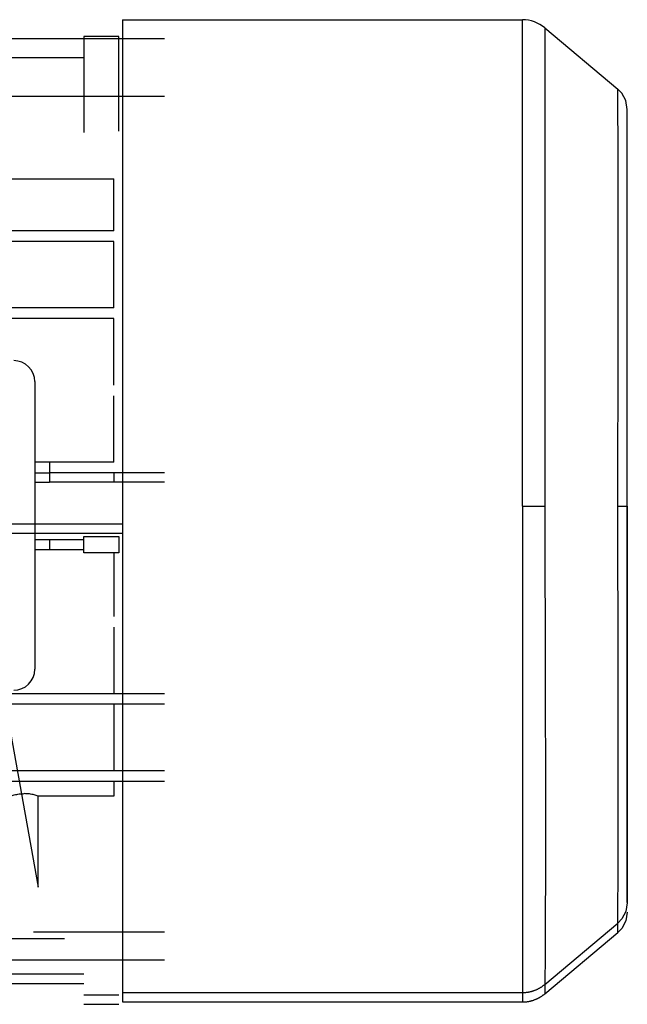
# Model space of a CAD drawing. Units: millimetres. Extents: x 45 to 26190, y -44 to 17785.
# Drawn here: x 19570 to 19657, y 12126 to 12266 of the extents above; entities that cross this region are included whole.
import ezdxf

# ---------------------------------------------------------------- set-up
doc = ezdxf.new("R2010")
doc.units = ezdxf.units.MM
doc.linetypes.add('K5LT_THIN', pattern=[0])
doc.layers.add('R', color=1, linetype='Continuous', true_color=0xff0000)
doc.layers.add('WELDING', color=7, linetype='Continuous', true_color=0xffffff)

msp = doc.modelspace()

# ---------------------------------------------------------------- linework, layer by layer
at = {"layer": 'R', "color": 7, "linetype": 'K5LT_THIN', "lineweight": 30}
for p, q in [((19584.79, 12266.32), (19641.83, 12266.32)), ((19584.79, 12266.32), (19584.79, 12261.47)), ((19641.83, 12196.97), (19641.83, 12266.32)), ((19645.04, 12265.15), (19655.43, 12256.43)), ((19645.04, 12265.15), (19645.04, 12196.97)), ((19590.79, 12263.59), (19562.79, 12263.59)), ((19584.29, 12263.95), (19579.29, 12263.95)), ((19579.29, 12263.95), (19579.29, 12250.22)), ((19584.29, 12250.42), (19584.29, 12263.95)), ((19562.79, 12260.94), (19579.29, 12260.94)), ((19584.79, 12261.47), (19584.79, 12256.47)), ((19584.79, 12256.47), (19584.79, 12255.13)), ((19562.74, 12255.42), (19590.79, 12255.42)), ((19584.79, 12255.13), (19584.79, 12199.47)), ((19656.79, 12252.31), (19656.79, 12253.52)), ((19656.79, 12196.97), (19656.79, 12253.51)), ((19562.74, 12243.63), (19583.58, 12243.63)), ((19583.58, 12236.22), (19583.58, 12243.63)), ((19583.58, 12236.22), (19491.01, 12236.22)), ((19583.58, 12234.72), (19491.01, 12234.72)), ((19583.58, 12225.22), (19583.58, 12234.72)), ((19583.58, 12225.22), (19491.01, 12225.22)), ((19583.58, 12223.72), (19491.01, 12223.72)), ((19583.58, 12214.22), (19583.58, 12223.72)), ((19572.29, 12214.72), (19572.29, 12173.72)), ((19583.58, 12203.22), (19583.58, 12212.72)), ((19574.39, 12203.22), (19572.29, 12203.22)), ((19583.58, 12203.22), (19574.39, 12203.22)), ((19574.39, 12203.22), (19574.39, 12201.72)), ((19572.29, 12201.72), (19574.39, 12201.72)), ((19574.39, 12201.88), (19574.39, 12200.38)), ((19590.79, 12201.72), (19574.39, 12201.72)), ((19583.58, 12201.72), (19583.58, 12200.38)), ((19572.29, 12200.38), (19574.39, 12200.38)), ((19590.79, 12200.38), (19574.39, 12200.38)), ((19584.79, 12199.47), (19584.79, 12194.47)), ((19562.93, 12197.45), (19572.77, 12142.67)), ((19641.83, 12196.97), (19645.04, 12196.97)), ((19641.83, 12196.97), (19641.83, 12127.62)), ((19655.43, 12196.97), (19656.79, 12196.97)), ((19656.79, 12140.44), (19656.79, 12196.97)), ((19656.79, 12196.97), (19656.79, 12140.43)), ((19566.17, 12194.47), (19584.79, 12194.47)), ((19584.79, 12194.47), (19584.79, 12193.13)), ((19565.98, 12193.13), (19584.79, 12193.13)), ((19572.29, 12192.22), (19574.39, 12192.22)), ((19574.39, 12192.22), (19579.29, 12192.22)), ((19574.39, 12192.22), (19574.39, 12190.72)), ((19579.29, 12192.62), (19584.29, 12192.62)), ((19579.29, 12190.32), (19579.29, 12192.62)), ((19584.29, 12192.62), (19584.29, 12190.32)), ((19584.79, 12193.13), (19584.79, 12137.47)), ((19574.39, 12190.72), (19572.29, 12190.72)), ((19579.29, 12190.72), (19574.39, 12190.72)), ((19584.29, 12190.32), (19579.29, 12190.32)), ((19583.58, 12190.32), (19583.58, 12181.22)), ((19583.58, 12179.72), (19583.58, 12170.22)), ((19590.79, 12170.22), (19488.52, 12170.22)), ((19590.79, 12168.72), (19488.91, 12168.72)), ((19583.58, 12168.72), (19583.58, 12159.22)), ((19590.79, 12159.22), (19483.79, 12159.22)), ((19590.79, 12157.72), (19483.79, 12157.72)), ((19583.58, 12157.72), (19583.58, 12155.64)), ((19583.58, 12155.64), (19572.77, 12155.64)), ((19572.77, 12142.67), (19572.77, 12155.64)), ((19584.79, 12137.47), (19584.79, 12132.47)), ((19645.04, 12128.79), (19655.43, 12137.52)), ((19590.79, 12136.22), (19572.1, 12136.22)), ((19645.04, 12127.45), (19655.43, 12136.17)), ((19570.79, 12135.27), (19565.04, 12135.27)), ((19576.54, 12135.27), (19570.79, 12135.27)), ((19590.79, 12132.23), (19488.14, 12132.23)), ((19584.79, 12132.47), (19584.79, 12131.13)), ((19487.58, 12130.27), (19579.29, 12130.27)), ((19584.79, 12131.13), (19584.79, 12127.62)), ((19486.92, 12128.92), (19579.29, 12128.92)), ((19584.79, 12127.62), (19584.79, 12126.28)), ((19584.79, 12127.62), (19641.83, 12127.62)), ((19641.83, 12127.62), (19641.83, 12126.28)), ((19579.29, 12127.29), (19584.29, 12127.29)), ((19579.29, 12125.95), (19584.29, 12125.95)), ((19584.79, 12126.28), (19641.83, 12126.28))]:
    msp.add_line(p, q, dxfattribs=at)
for centre, radius, start, end in [((19641.83, 12261.32), 5, 50, 90), ((19569.29, 12214.72), 3, 0, 90), ((19569.29, 12173.72), 3, 270, 0)]:
    msp.add_arc(centre, radius, start, end, dxfattribs=at)
at = {"layer": 'WELDING', "color": 7, "linetype": 'K5LT_THIN', "lineweight": 30}
for p, q in [((19656, 12255.84), (19655.43, 12256.43)), ((19655.43, 12256.43), (19655.43, 12256.43)), ((19655.43, 12256.42), (19655.43, 12256.43)), ((19655.43, 12256.41), (19655.43, 12256.42)), ((19655.43, 12256.4), (19655.43, 12256.41)), ((19655.44, 12256.25), (19655.43, 12256.4)), ((19655.43, 12256.4), (19655.43, 12256.4)), ((19655.44, 12256.02), (19655.44, 12256.25)), ((19655.44, 12255.87), (19655.44, 12256.02)), ((19655.44, 12255.79), (19655.44, 12255.87)), ((19655.44, 12255.74), (19655.44, 12255.79)), ((19655.44, 12255.72), (19655.44, 12255.74)), ((19655.44, 12255.24), (19655.44, 12255.72)), ((19655.45, 12254.73), (19655.44, 12255.24)), ((19656.58, 12254.78), (19656, 12255.84)), ((19655.45, 12254.44), (19655.45, 12254.73)), ((19655.45, 12254.29), (19655.45, 12254.44)), ((19655.45, 12254.21), (19655.45, 12254.29)), ((19655.45, 12254.17), (19655.45, 12254.21)), ((19655.45, 12253.37), (19655.45, 12254.17)), ((19656.79, 12253.52), (19656.58, 12254.78)), ((19655.46, 12252.58), (19655.45, 12253.37)), ((19655.46, 12252.15), (19655.46, 12252.58)), ((19655.46, 12251.93), (19655.46, 12252.15)), ((19655.46, 12251.82), (19655.46, 12251.93)), ((19655.46, 12251.76), (19655.46, 12251.82)), ((19655.47, 12250.65), (19655.46, 12251.76)), ((19655.48, 12249.58), (19655.47, 12250.65)), ((19655.48, 12249.01), (19655.48, 12249.58)), ((19655.48, 12248.72), (19655.48, 12249.01)), ((19655.48, 12248.58), (19655.48, 12248.72)), ((19655.48, 12248.5), (19655.48, 12248.58)), ((19655.49, 12247.08), (19655.48, 12248.5)), ((19655.49, 12245.75), (19655.49, 12247.08)), ((19655.49, 12245.06), (19655.49, 12245.75)), ((19655.49, 12244.7), (19655.49, 12245.06)), ((19655.49, 12244.52), (19655.49, 12244.7)), ((19655.49, 12244.43), (19655.49, 12244.52)), ((19655.5, 12242.72), (19655.49, 12244.43)), ((19655.5, 12241.14), (19655.5, 12242.72)), ((19655.5, 12240.32), (19655.5, 12241.14)), ((19655.5, 12239.9), (19655.5, 12240.32)), ((19655.51, 12239.69), (19655.5, 12239.9)), ((19655.51, 12239.59), (19655.51, 12239.69)), ((19655.51, 12233.28), (19655.51, 12239.59)), ((19655.49, 12220.9), (19655.51, 12233.28)), ((19655.43, 12196.97), (19655.49, 12220.9)), ((19645.04, 12196.97), (19645.1, 12170.79)), ((19655.44, 12192.46), (19655.43, 12196.97)), ((19655.48, 12177.39), (19655.44, 12192.46)), ((19655.5, 12165.76), (19655.48, 12177.39)), ((19645.1, 12170.79), (19645.12, 12157.1)), ((19655.51, 12158.07), (19655.5, 12165.76)), ((19645.12, 12157.1), (19645.12, 12154.47)), ((19655.51, 12154.59), (19655.51, 12158.07)), ((19645.12, 12154.47), (19645.12, 12154.33)), ((19645.12, 12154.33), (19645.12, 12154.06)), ((19645.12, 12154.06), (19645.12, 12153.52)), ((19655.5, 12152.95), (19655.51, 12154.59)), ((19645.12, 12153.52), (19645.12, 12152.44)), ((19655.5, 12152.16), (19655.5, 12152.95)), ((19645.12, 12152.44), (19645.12, 12150.35)), ((19655.5, 12151.77), (19655.5, 12152.16)), ((19655.5, 12151.57), (19655.5, 12151.77)), ((19655.5, 12151.48), (19655.5, 12151.57)), ((19655.5, 12149.75), (19655.5, 12151.48)), ((19645.12, 12150.35), (19645.12, 12148.11)), ((19655.49, 12148.35), (19655.5, 12149.75)), ((19645.12, 12148.11), (19645.12, 12147.99)), ((19645.12, 12147.99), (19645.12, 12147.75)), ((19645.12, 12147.75), (19645.12, 12147.28)), ((19645.12, 12147.28), (19645.12, 12146.34)), ((19655.48, 12145.67), (19655.49, 12147.1)), ((19655.49, 12147.67), (19655.49, 12148.35)), ((19655.49, 12147.34), (19655.49, 12147.67)), ((19655.49, 12147.18), (19655.49, 12147.34)), ((19655.49, 12147.1), (19655.49, 12147.18)), ((19645.12, 12146.34), (19645.11, 12144.52)), ((19655.48, 12144.52), (19655.48, 12145.67)), ((19645.11, 12144.52), (19645.11, 12142.56)), ((19655.47, 12143.97), (19655.48, 12144.52)), ((19655.47, 12143.71), (19655.47, 12143.97)), ((19655.47, 12143.58), (19655.47, 12143.71)), ((19655.47, 12143.51), (19655.47, 12143.58)), ((19655.47, 12142.38), (19655.47, 12143.51)), ((19645.11, 12141.84), (19645.1, 12141.04)), ((19645.11, 12142.56), (19645.11, 12142.45)), ((19645.11, 12142.45), (19645.11, 12142.25)), ((19645.11, 12142.25), (19645.11, 12141.84)), ((19655.46, 12141.5), (19655.47, 12142.38)), ((19655.46, 12141.08), (19655.46, 12141.5)), ((19645.1, 12141.04), (19645.1, 12139.52)), ((19655.45, 12139.93), (19655.46, 12140.74)), ((19655.46, 12140.89), (19655.46, 12141.08)), ((19655.46, 12140.79), (19655.46, 12140.89)), ((19655.46, 12140.74), (19655.46, 12140.79)), ((19656.79, 12140.43), (19656.58, 12139.17)), ((19645.1, 12139.52), (19645.09, 12137.89)), ((19655.44, 12138.91), (19655.45, 12139.04)), ((19655.44, 12138.85), (19655.44, 12138.91)), ((19655.44, 12138.82), (19655.44, 12138.85)), ((19655.44, 12138.21), (19655.44, 12138.82)), ((19655.45, 12139.31), (19655.45, 12139.93)), ((19655.45, 12139.04), (19655.45, 12139.31)), ((19656.58, 12139.17), (19656, 12138.11)), ((19656.79, 12139.08), (19656.58, 12137.83)), ((19645.09, 12137.89), (19645.09, 12137.8)), ((19645.09, 12137.8), (19645.09, 12137.64)), ((19645.09, 12137.64), (19645.09, 12137.3)), ((19645.09, 12137.3), (19645.09, 12136.65)), ((19656, 12138.11), (19655.43, 12137.52)), ((19655.43, 12137.52), (19655.44, 12137.75)), ((19655.43, 12136.17), (19655.44, 12137.52)), ((19655.44, 12137.94), (19655.44, 12138.21)), ((19655.44, 12137.83), (19655.44, 12137.94)), ((19655.44, 12137.78), (19655.44, 12137.83)), ((19655.44, 12137.76), (19655.44, 12137.78)), ((19655.44, 12137.75), (19655.44, 12137.76)), ((19656.58, 12137.83), (19656, 12136.76)), ((19645.09, 12136.65), (19645.08, 12135.43)), ((19656, 12136.76), (19655.43, 12136.17)), ((19645.08, 12135.43), (19645.07, 12134.15)), ((19645.07, 12133.21), (19645.06, 12132.3)), ((19645.07, 12134.15), (19645.07, 12134.09)), ((19645.07, 12134.09), (19645.07, 12133.96)), ((19645.07, 12133.96), (19645.07, 12133.7)), ((19645.07, 12133.7), (19645.07, 12133.21)), ((19645.06, 12132.3), (19645.06, 12131.39)), ((19645.06, 12131.08), (19645.05, 12130.74)), ((19645.05, 12130.74), (19645.05, 12130.16)), ((19645.05, 12130.16), (19645.05, 12129.61)), ((19645.06, 12131.39), (19645.06, 12131.34)), ((19645.06, 12131.34), (19645.06, 12131.25)), ((19645.06, 12131.25), (19645.06, 12131.08)), ((19645.05, 12129.59), (19645.04, 12129.54)), ((19645.04, 12129.54), (19645.04, 12129.44)), ((19645.04, 12129.44), (19645.04, 12129.27)), ((19645.04, 12129.27), (19645.04, 12129.01)), ((19645.04, 12129.01), (19645.04, 12128.83)), ((19645.04, 12128.83), (19645.04, 12128.83)), ((19645.04, 12128.83), (19645.04, 12128.82)), ((19645.04, 12128.82), (19645.04, 12128.81)), ((19645.04, 12128.81), (19645.04, 12128.8)), ((19645.04, 12128.8), (19645.04, 12128.79)), ((19645.05, 12128.79), (19645.04, 12127.45)), ((19645.05, 12129.61), (19645.05, 12129.59))]:
    msp.add_line(p, q, dxfattribs=at)
for points, knots in [([(19568.82, 12155.64), (19568.99, 12155.7), (19569.29, 12155.79), (19569.71, 12155.88), (19570.08, 12155.94), (19570.44, 12155.97), (19570.68, 12155.98), (19570.79, 12155.98)], [0, 0, 0, 0, 2.329827, 3.785707, 5.119143, 6.704965, 8, 8, 8, 8]), ([(19572.77, 12155.64), (19572.59, 12155.7), (19572.29, 12155.79), (19571.87, 12155.88), (19571.51, 12155.94), (19571.15, 12155.97), (19570.9, 12155.98), (19570.79, 12155.98)], [0, 0, 0, 0, 2.324213, 3.777998, 5.111437, 6.700521, 8, 8, 8, 8])]:
    msp.add_open_spline(points, degree=3, knots=knots, dxfattribs=at)
for points in [[(19641.83, 12127.62), (19643.01, 12127.62), (19644.13, 12128.03), (19645.04, 12128.79)], [(19641.83, 12126.28), (19643.01, 12126.28), (19644.13, 12126.69), (19645.04, 12127.45)]]:
    msp.add_rational_spline(points, [0.48998821048, 0.470288273938, 0.470288273938, 0.489988210479], degree=3, dxfattribs=at)
for points in [[(19645.04, 12128.79), (19645.04, 12128.79), (19645.04, 12128.79), (19645.04, 12128.79)], [(19645.04, 12127.45), (19645.04, 12127.45), (19645.04, 12127.45), (19645.04, 12127.45)]]:
    msp.add_open_spline(points, degree=3, dxfattribs=at)

doc.saveas('drawing.dxf')
